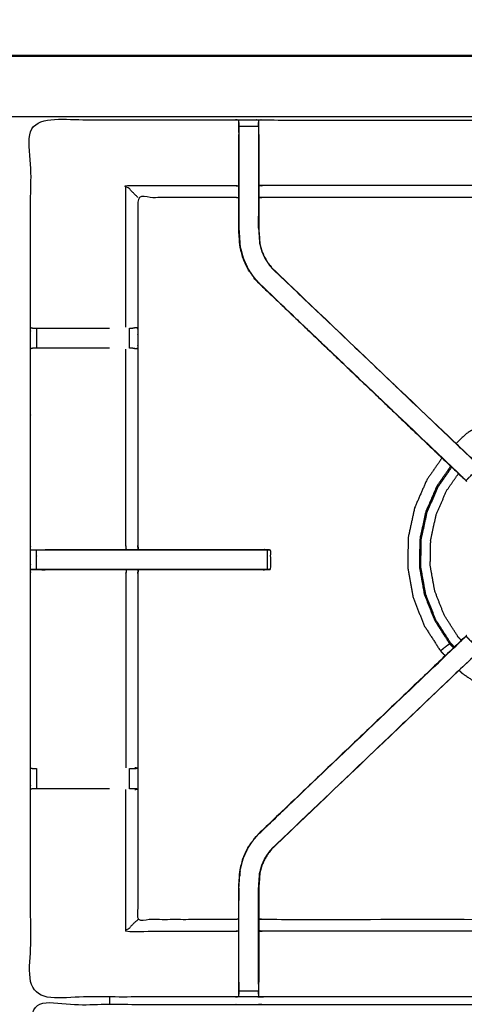
# Model space of a CAD drawing. Units: millimetres. Extents: x -20 to 253, y 0 to 201.
# Drawn here: x 55 to 69, y 169 to 200 of the extents above; entities that cross this region are included whole.
import ezdxf

# ---------------------------------------------------------------- set-up
doc = ezdxf.new("R2010")
doc.units = ezdxf.units.MM
doc.header["$MEASUREMENT"] = 0
doc.layers.add('PROIEZIONI 2D$Visible$Curves', color=7, linetype='Continuous', true_color=0x000000)
doc.layers.add('PROIEZIONI 2D$Visible$SceneSilhouetteCurves', color=7, linetype='Continuous', lineweight=50, true_color=0x000000)

msp = doc.modelspace()

# ---------------------------------------------------------------- linework, layer by layer
at = {"layer": 'PROIEZIONI 2D$Visible$Curves', "color": 18, "true_color": 0x000000}
msp.add_open_spline([(13.766, 139.395), (6.983, 139.395), (0.2, 139.395), (0.156, 139.401), (0.112, 139.408), (0.081, 139.426), (0.05, 139.445), (0.031, 139.476), (0.012, 139.508), (0.006, 139.551), (0, 139.595), (0, 169.357), (0, 199.118), (0.006, 199.162), (0.012, 199.205), (0.031, 199.237), (0.05, 199.268), (0.081, 199.287), (0.112, 199.305), (0.156, 199.312), (0.2, 199.318), (16.649, 199.318), (33.099, 199.318), (35.483, 199.318), (37.867, 199.318), (45.572, 199.318), (53.277, 199.318), (55.606, 199.318), (57.935, 199.318), (72.398, 199.318), (86.861, 199.318), (89.322, 199.318), (91.784, 199.318), (104.59, 199.318), (117.396, 199.318), (119.217, 199.318), (121.037, 199.318)], degree=2, knots=[38.587641, 38.587641, 38.587641, 39, 39, 40, 40, 41, 41, 42, 42, 43, 43, 44, 44, 45, 45, 46, 46, 47, 47, 48, 48, 49, 49, 50, 50, 51, 51, 52, 52, 53, 53, 54, 54, 55, 55, 56, 56, 56], dxfattribs=at)
at = {"layer": 'PROIEZIONI 2D$Visible$Curves', "color": 18, "lineweight": -3, "true_color": 0x000000}
for points, knots in [([(121.037, 197.375), (119.217, 197.375), (117.396, 197.375), (104.59, 197.375), (91.784, 197.375), (89.322, 197.375), (86.861, 197.375), (72.398, 197.375), (57.935, 197.375), (55.606, 197.375), (53.277, 197.375), (45.572, 197.375), (37.867, 197.375), (35.483, 197.375), (33.099, 197.375), (17.299, 197.375), (1.5, 197.375), (1.5, 169.135), (1.5, 140.895), (17.299, 140.895), (33.099, 140.895), (35.483, 140.895), (37.867, 140.895), (45.572, 140.895), (53.277, 140.895), (55.606, 140.895), (57.935, 140.895), (72.398, 140.895), (86.861, 140.895), (89.322, 140.895), (91.784, 140.895), (104.59, 140.895), (117.396, 140.895), (119.217, 140.895), (121.037, 140.895), (134.744, 140.895), (148.45, 140.895), (148.45, 169.135), (148.45, 197.375), (134.744, 197.375), (121.037, 197.375)], [-9, -9, -9, -8, -8, -7, -7, -6, -6, -5, -5, -4, -4, -3, -3, -2, -2, -1, -1, 0, 0, 1, 1, 2, 2, 3, 3, 4, 4, 5, 5, 6, 6, 7, 7, 8, 8, 9, 9, 10, 10, 11, 11, 11]), ([(89.382, 169.213), (86.116, 169.218), (82.849, 169.223), (82.785, 169.22), (82.722, 169.218), (82.408, 169.218), (82.094, 169.218), (82.03, 169.22), (81.966, 169.223), (77.401, 169.223), (72.836, 169.223), (72.773, 169.22), (72.71, 169.217), (72.554, 169.209), (72.398, 169.2), (72.242, 169.209), (72.085, 169.217), (72.022, 169.22), (71.959, 169.223), (67.394, 169.223), (62.829, 169.223), (62.765, 169.22), (62.702, 169.218), (62.388, 169.218), (62.074, 169.218), (62.01, 169.22), (61.946, 169.223), (58.68, 169.218), (55.413, 169.213), (55.412, 172.536), (55.411, 175.859), (55.412, 176.2), (55.413, 176.541), (55.413, 179.651), (55.413, 182.762), (55.412, 182.827), (55.41, 182.891), (55.41, 183.206), (55.41, 183.52), (55.412, 183.586), (55.413, 183.653), (55.413, 186.8), (55.413, 189.947), (55.412, 190.288), (55.411, 190.629), (55.412, 193.952), (55.413, 197.275), (58.68, 197.27), (61.946, 197.265), (62.01, 197.267), (62.074, 197.27), (62.388, 197.27), (62.702, 197.27), (62.765, 197.267), (62.829, 197.265), (67.394, 197.265), (71.959, 197.265), (72.022, 197.267), (72.085, 197.27), (72.242, 197.279), (72.398, 197.287), (72.554, 197.279), (72.71, 197.27), (72.773, 197.267), (72.836, 197.265), (77.401, 197.265), (81.966, 197.265), (82.03, 197.267), (82.094, 197.27), (82.408, 197.27), (82.722, 197.27), (82.785, 197.267), (82.849, 197.265), (86.116, 197.27), (89.382, 197.275), (89.383, 193.952), (89.385, 190.629), (89.383, 190.288), (89.382, 189.948)], [-22, -22, -22, -21, -21, -20, -20, -19, -19, -18, -18, -17, -17, -16, -16, -15, -15, -14, -14, -13, -13, -12, -12, -11, -11, -10, -10, -9, -9, -8, -8, -7, -7, -6, -6, -5, -5, -4, -4, -3, -3, -2, -2, -1, -1, 0, 0, 1, 1, 2, 2, 3, 3, 4, 4, 5, 5, 6, 6, 7, 7, 8, 8, 9, 9, 10, 10, 11, 11, 12, 12, 13, 13, 14, 14, 15, 15, 16, 16, 16.999093, 16.999093, 16.999093]), ([(62.072, 197.185), (62.069, 197.021), (62.066, 196.857), (62.066, 196.828), (62.066, 196.8)], [641.2061229, 641.2061229, 641.2061229, 642, 642, 642.074833, 642.074833, 642.074833]), ([(62.073, 196.861), (62.073, 196.918), (62.073, 196.975), (62.073, 197.024), (62.073, 197.073), (62.073, 197.113), (62.073, 197.154), (62.073, 197.169), (62.073, 197.185), (62.073, 197.227), (62.074, 197.27)], [636.004337, 636.004337, 636.004337, 637, 637, 638, 638, 639, 639, 640, 640, 641, 641, 641]), ([(72.084, 197.186), (72.082, 197.022), (72.08, 196.857), (72.08, 196.473), (72.08, 196.088), (72.08, 195.836), (72.08, 195.583), (72.08, 195.371), (72.08, 195.159), (72.08, 195.019), (72.08, 194.878), (72.08, 194.831), (72.08, 194.784), (72.08, 194.781), (72.08, 194.777), (72.02, 194.783), (71.959, 194.788), (67.394, 194.788), (62.829, 194.788), (62.769, 194.78), (62.709, 194.772)], [579.204769, 579.204769, 579.204769, 580, 580, 581, 581, 582, 582, 583, 583, 584, 584, 585, 585, 586, 586, 587, 587, 588, 588, 589, 589, 589]), ([(62.702, 197.27), (62.702, 197.227), (62.702, 197.185), (62.702, 197.169), (62.702, 197.154), (62.702, 197.113), (62.702, 197.073), (62.702, 197.024), (62.702, 196.975), (62.702, 196.918), (62.702, 196.861)], [596, 596, 596, 597, 597, 598, 598, 599, 599, 600, 600, 600.998879, 600.998879, 600.998879]), ([(62.709, 196.799), (62.709, 196.828), (62.709, 196.857), (62.706, 197.021), (62.703, 197.185)], [594.9243468, 594.9243468, 594.9243468, 595, 595, 595.7940971, 595.7940971, 595.7940971]), ([(62.073, 196.86), (62.073, 196.474), (62.073, 196.088), (62.073, 195.844), (62.073, 195.6), (62.073, 195.356), (62.073, 195.112), (62.073, 194.954), (62.073, 194.796), (62.073, 194.29), (62.073, 193.784), (62.08, 193.673), (62.088, 193.561), (62.099, 193.393), (62.11, 193.225), (62.135, 193.13), (62.16, 193.035), (62.185, 192.94), (62.21, 192.845), (62.286, 192.678), (62.362, 192.511), (62.452, 192.378), (62.542, 192.246), (62.616, 192.159), (62.691, 192.072)], [0, 0, 0, 1, 1, 2, 2, 3, 3, 4, 4, 5, 5, 6, 6, 7, 7, 8, 8, 9, 9, 10, 10, 11, 11, 12, 12, 12]), ([(62.702, 196.86), (62.702, 196.474), (62.702, 196.088), (62.702, 195.844), (62.702, 195.6), (62.702, 195.356), (62.702, 195.112), (62.702, 194.954), (62.702, 194.796), (62.702, 194.3), (62.702, 193.804), (62.709, 193.709), (62.715, 193.613), (62.724, 193.469), (62.734, 193.326), (62.752, 193.258), (62.769, 193.191), (62.787, 193.124), (62.805, 193.057), (62.859, 192.938), (62.913, 192.82), (62.978, 192.724), (63.043, 192.629), (63.097, 192.565), (63.152, 192.502), (63.154, 192.504), (63.156, 192.506)], [0, 0, 0, 1, 1, 2, 2, 3, 3, 4, 4, 5, 5, 6, 6, 7, 7, 8, 8, 9, 9, 10, 10, 11, 11, 12, 12, 13, 13, 13]), ([(69.243, 185.815), (69.224, 185.833), (69.206, 185.85), (65.946, 188.959), (62.686, 192.068), (62.611, 192.155), (62.537, 192.242), (62.447, 192.375), (62.356, 192.508), (62.28, 192.675), (62.204, 192.843), (62.179, 192.938), (62.153, 193.033), (62.128, 193.129), (62.103, 193.224), (62.092, 193.392), (62.081, 193.56), (62.074, 193.672), (62.066, 193.784), (62.066, 194.294), (62.066, 194.804), (62.066, 194.958), (62.066, 195.112), (62.066, 195.356), (62.066, 195.6), (62.066, 195.844), (62.066, 196.088), (62.066, 196.443), (62.066, 196.799), (62.067, 196.799), (62.067, 196.799)], [621.714331, 621.714331, 621.714331, 622, 622, 623, 623, 624, 624, 625, 625, 626, 626, 627, 627, 628, 628, 629, 629, 630, 630, 631, 631, 632, 632, 633, 633, 634, 634, 635, 635, 635.005537, 635.005537, 635.005537]), ([(62.709, 196.799), (62.709, 196.443), (62.709, 196.088), (62.709, 195.844), (62.709, 195.6), (62.709, 195.356), (62.709, 195.112), (62.709, 194.958), (62.709, 194.804), (62.709, 194.304), (62.709, 193.805), (62.715, 193.709), (62.721, 193.614), (62.731, 193.47), (62.74, 193.327), (62.758, 193.26), (62.775, 193.193), (62.793, 193.126), (62.811, 193.059), (62.865, 192.941), (62.918, 192.823), (62.983, 192.728), (63.048, 192.633), (63.102, 192.569), (63.156, 192.506), (66.407, 189.406), (69.659, 186.306), (69.72, 186.241), (69.781, 186.177)], [602, 602, 602, 603, 603, 604, 604, 605, 605, 606, 606, 607, 607, 608, 608, 609, 609, 610, 610, 611, 611, 612, 612, 613, 613, 614, 614, 615, 615, 615.997468, 615.997468, 615.997468]), ([(58.84, 194.788), (58.837, 194.791), (58.834, 194.795), (58.787, 194.841), (58.741, 194.887), (58.6, 195.028), (58.46, 195.168), (60.203, 195.168), (61.946, 195.168), (62.006, 195.161), (62.066, 195.154)], [0, 0, 0, 1, 1, 2, 2, 3, 3, 4, 4, 5, 5, 5]), ([(72.08, 195.159), (72.02, 195.164), (71.959, 195.168), (67.394, 195.168), (62.829, 195.168), (62.769, 195.161), (62.709, 195.154)], [0, 0, 0, 1, 1, 2, 2, 3, 3, 3]), ([(62.066, 194.772), (62.006, 194.78), (61.946, 194.788), (60.393, 194.788), (58.84, 194.788), (58.84, 192.713), (58.84, 190.639), (58.84, 190.288), (58.84, 189.937), (58.84, 186.795), (58.84, 183.653), (58.849, 183.592), (58.858, 183.532)], [-3, -3, -3, -2, -2, -1, -1, 0, 0, 1, 1, 2, 2, 3, 3, 3]), ([(62.073, 194.187), (62.073, 194.187), (62.073, 194.187), (62.074, 193.99), (62.075, 193.794)], [330.9998104, 330.9998104, 330.9998104, 331, 331, 331.9997791, 331.9997791, 331.9997791]), ([(62.701, 193.807), (62.701, 193.997), (62.702, 194.187), (62.702, 194.187), (62.702, 194.187)], [359.0014288, 359.0014288, 359.0014288, 360, 360, 360.0000361, 360.0000361, 360.0000361]), ([(62.098, 193.4), (62.099, 193.395), (62.1, 193.39), (62.105, 193.312), (62.109, 193.233), (62.109, 193.233), (62.109, 193.233)], [333.86741, 333.86741, 333.86741, 334, 334, 335, 335, 335.000487, 335.000487, 335.000487]), ([(62.686, 192.068), (62.689, 192.07), (62.691, 192.072), (65.93, 188.984), (69.169, 185.895), (69.214, 185.851), (69.259, 185.806), (69.297, 185.768), (69.334, 185.73), (69.558, 185.954), (69.781, 186.177), (69.743, 186.215), (69.705, 186.253), (69.66, 186.297), (69.614, 186.342), (66.383, 189.422), (63.152, 192.502)], [0, 0, 0, 1, 1, 2, 2, 3, 3, 4, 4, 5, 5, 6, 6, 7, 7, 8, 8, 8]), ([(55.413, 190.628), (55.452, 190.618), (55.491, 190.609), (55.508, 190.609), (55.525, 190.609), (55.564, 190.609), (55.603, 190.609), (55.653, 190.609), (55.702, 190.609), (55.76, 190.609), (55.818, 190.609), (56.679, 190.609), (57.54, 190.609), (57.738, 190.609), (57.936, 190.609)], [4.032379, 4.032379, 4.032379, 5, 5, 6, 6, 7, 7, 8, 8, 9, 9, 10, 10, 10.794372, 10.794372, 10.794372]), ([(58.579, 190.609), (58.615, 190.609), (58.651, 190.609), (58.666, 190.609), (58.682, 190.609)], [14.001256, 14.001256, 14.001256, 15, 15, 15.99924, 15.99924, 15.99924]), ([(58.741, 190.635), (58.786, 190.628), (58.832, 190.62), (58.757, 190.614), (58.682, 190.609)], [0, 0, 0, 1, 1, 2, 2, 2]), ([(57.936, 189.967), (57.738, 189.967), (57.54, 189.967), (56.679, 189.967), (55.817, 189.967), (55.76, 189.967), (55.702, 189.967), (55.653, 189.967), (55.603, 189.967), (55.564, 189.967), (55.525, 189.967), (55.507, 189.967), (55.489, 189.967), (55.451, 189.957), (55.413, 189.947)], [10.204943, 10.204943, 10.204943, 11, 11, 12, 12, 13, 13, 14, 14, 15, 15, 16, 16, 17, 17, 17]), ([(58.475, 183.532), (58.467, 183.592), (58.46, 183.653), (58.46, 186.796), (58.46, 189.94)], [0, 0, 0, 1, 1, 2, 2, 2]), ([(58.68, 189.967), (58.664, 189.967), (58.649, 189.967), (58.613, 189.967), (58.577, 189.967), (58.577, 189.967), (58.577, 189.967)], [5.012522, 5.012522, 5.012522, 6, 6, 7, 7, 7.004959, 7.004959, 7.004959]), ([(58.68, 189.967), (58.756, 189.961), (58.832, 189.955), (58.786, 189.948), (58.741, 189.94)], [0, 0, 0, 1, 1, 2, 2, 2]), ([(75.674, 187.001), (75.676, 187.005), (75.678, 187.01), (75.68, 187.014), (75.681, 187.019), (75.683, 187.026), (75.684, 187.033), (75.685, 187.04), (75.687, 187.047), (75.688, 187.052), (75.688, 187.056), (75.689, 187.058), (75.689, 187.06), (75.689, 187.065), (75.689, 187.07), (75.678, 187.081), (75.668, 187.092), (75.605, 187.145), (75.543, 187.197), (75.386, 187.319), (75.229, 187.441), (74.955, 187.6), (74.681, 187.759), (74.287, 187.909), (73.894, 188.058), (73.428, 188.155), (72.962, 188.252), (72.478, 188.26), (71.994, 188.268), (71.518, 188.183), (71.042, 188.097), (70.592, 187.919), (70.141, 187.742), (69.734, 187.48), (69.327, 187.219), (69.172, 187.069), (69.016, 186.918)], [-31, -31, -31, -30, -30, -29, -29, -28, -28, -27, -27, -26, -26, -25, -25, -24, -24, -23, -23, -22, -22, -21, -21, -20, -20, -19, -19, -18, -18, -17, -17, -16, -16, -15, -15, -14, -14, -13.553279, -13.553279, -13.553279]), ([(68.569, 186.457), (68.324, 186.104), (68.079, 185.751), (67.886, 185.308), (67.693, 184.864), (67.59, 184.391), (67.487, 183.918), (67.478, 183.434), (67.47, 182.95), (67.556, 182.474), (67.642, 181.998), (67.819, 181.547), (67.997, 181.097), (68.258, 180.69), (68.52, 180.283), (68.595, 180.205), (68.67, 180.127)], [-12.887652, -12.887652, -12.887652, -12, -12, -11, -11, -10, -10, -9, -9, -8, -8, -7, -7, -6, -6, -5.775941, -5.775941, -5.775941]), ([(68.845, 186.193), (68.625, 185.876), (68.405, 185.559), (68.227, 185.149), (68.049, 184.74), (67.954, 184.303), (67.859, 183.867), (67.851, 183.421), (67.844, 182.974), (67.923, 182.534), (68.002, 182.095), (68.166, 181.679), (68.33, 181.264), (68.571, 180.888), (68.812, 180.512), (68.8, 180.503), (68.788, 180.494), (68.765, 180.477), (68.742, 180.461), (68.71, 180.436), (68.677, 180.412), (68.642, 180.383), (68.606, 180.355), (68.578, 180.331), (68.55, 180.308), (68.537, 180.297), (68.524, 180.286), (68.522, 180.285), (68.52, 180.283)], [12.136445, 12.136445, 12.136445, 13, 13, 14, 14, 15, 15, 16, 16, 17, 17, 18, 18, 19, 19, 20, 20, 21, 21, 22, 22, 23, 23, 24, 24, 25, 25, 26, 26, 26]), ([(68.954, 180.398), (68.897, 180.458), (68.839, 180.517), (68.599, 180.891), (68.358, 181.266), (68.195, 181.68), (68.032, 182.093), (67.953, 182.531), (67.875, 182.969), (67.882, 183.414), (67.89, 183.858), (67.985, 184.293), (68.079, 184.728), (68.257, 185.135), (68.434, 185.543), (68.652, 185.857), (68.869, 186.17)], [9.813761, 9.813761, 9.813761, 10, 10, 11, 11, 12, 12, 13, 13, 14, 14, 15, 15, 16, 16, 16.858212, 16.858212, 16.858212]), ([(68.964, 180.409), (68.908, 180.468), (68.851, 180.527), (68.611, 180.9), (68.371, 181.273), (68.209, 181.685), (68.046, 182.098), (67.968, 182.534), (67.889, 182.971), (67.897, 183.414), (67.904, 183.857), (67.999, 184.291), (68.093, 184.724), (68.27, 185.131), (68.447, 185.537), (68.663, 185.848), (68.879, 186.16)], [4.815801, 4.815801, 4.815801, 5, 5, 6, 6, 7, 7, 8, 8, 9, 9, 10, 10, 11, 11, 11.854644, 11.854644, 11.854644]), ([(68.869, 186.169), (69.055, 185.992), (69.24, 185.815), (69.241, 185.815), (69.243, 185.815)], [341.943363, 341.943363, 341.943363, 342, 342, 342.2756822, 342.2756822, 342.2756822]), ([(69.187, 180.622), (69.139, 180.671), (69.091, 180.721), (68.867, 181.07), (68.643, 181.419), (68.491, 181.805), (68.339, 182.191), (68.265, 182.599), (68.192, 183.007), (68.199, 183.422), (68.206, 183.836), (68.294, 184.242), (68.383, 184.647), (68.548, 185.027), (68.713, 185.408), (68.903, 185.682), (69.094, 185.955)], [16.833672, 16.833672, 16.833672, 17, 17, 18, 18, 19, 19, 20, 20, 21, 21, 22, 22, 23, 23, 23.803338, 23.803338, 23.803338]), ([(58.856, 183.532), (58.848, 183.593), (58.84, 183.653), (58.84, 183.653), (58.84, 183.653)], [324.0870358, 324.0870358, 324.0870358, 325, 325, 325.0000255, 325.0000255, 325.0000255]), ([(55.414, 183.52), (55.453, 183.52), (55.492, 183.521), (55.508, 183.521), (55.525, 183.521), (55.564, 183.521), (55.604, 183.521)], [10.046621, 10.046621, 10.046621, 11, 11, 12, 12, 12.998667, 12.998667, 12.998667]), ([(62.974, 183.521), (62.974, 183.206), (62.974, 182.891), (62.921, 182.891), (62.867, 182.891), (62.804, 182.891), (62.741, 182.891), (61.695, 182.891), (60.65, 182.891), (59.583, 182.891), (58.516, 182.891), (58.028, 182.891), (57.54, 182.891), (56.679, 182.891), (55.818, 182.891), (55.76, 182.891), (55.703, 182.891), (55.653, 182.891), (55.604, 182.891), (55.604, 183.206), (55.604, 183.521), (55.653, 183.521), (55.703, 183.521), (55.76, 183.521), (55.818, 183.521), (56.679, 183.521), (57.54, 183.521), (58.028, 183.521), (58.516, 183.521), (59.583, 183.521), (60.65, 183.521), (61.695, 183.521), (62.741, 183.521), (62.804, 183.521), (62.867, 183.521), (62.921, 183.521), (62.974, 183.521), (63.01, 183.521), (63.047, 183.521), (63.062, 183.521), (63.078, 183.521)], [0, 0, 0, 1, 1, 2, 2, 3, 3, 4, 4, 5, 5, 6, 6, 7, 7, 8, 8, 9, 9, 10, 10, 11, 11, 12, 12, 13, 13, 14, 14, 15, 15, 16, 16, 17, 17, 18, 18, 19, 19, 20, 20, 20]), ([(55.879, 183.532), (56.71, 183.532), (57.54, 183.532), (58.028, 183.532), (58.516, 183.532), (58.686, 183.532), (58.857, 183.532)], [14.000071, 14.000071, 14.000071, 15, 15, 16, 16, 16.159687, 16.159687, 16.159687]), ([(58.858, 183.532), (59.754, 183.532), (60.65, 183.532), (61.753, 183.532), (62.855, 183.532), (62.967, 183.527), (63.078, 183.521), (63.078, 183.206), (63.078, 182.891), (63.062, 182.891), (63.047, 182.891), (63.012, 182.891), (62.977, 182.891)], [16.160057, 16.160057, 16.160057, 17, 17, 18, 18, 19, 19, 20, 20, 21, 21, 21.96705, 21.96705, 21.96705]), ([(58.857, 182.882), (58.687, 182.882), (58.516, 182.882), (58.028, 182.882), (57.54, 182.882), (56.71, 182.882), (55.879, 182.882), (55.742, 182.886), (55.604, 182.891), (55.564, 182.891), (55.525, 182.891), (55.508, 182.891), (55.492, 182.891), (55.453, 182.891), (55.413, 182.891)], [24.840215, 24.840215, 24.840215, 25, 25, 26, 26, 27, 27, 28, 28, 29, 29, 30, 30, 30.958422, 30.958422, 30.958422]), ([(55.413, 182.891), (55.617, 182.887), (55.821, 182.882), (55.85, 182.882), (55.879, 182.882)], [31.008414, 31.008414, 31.008414, 32, 32, 32.03395, 32.03395, 32.03395]), ([(58.475, 182.882), (58.467, 182.822), (58.46, 182.762), (58.46, 179.655), (58.46, 176.548)], [0, 0, 0, 1, 1, 2, 2, 2]), ([(58.858, 182.882), (58.849, 182.822), (58.84, 182.762), (58.84, 179.656), (58.84, 176.551), (58.84, 176.2), (58.84, 175.849), (58.84, 173.774), (58.84, 171.7), (60.393, 171.7), (61.946, 171.7), (62.006, 171.708), (62.066, 171.716)], [38, 38, 38, 39, 39, 40, 40, 41, 41, 42, 42, 43, 43, 44, 44, 44]), ([(58.858, 182.891), (59.341, 182.892), (59.824, 182.893), (59.978, 182.892), (60.131, 182.891), (60.131, 182.891), (60.131, 182.891)], [307, 307, 307, 308, 308, 309, 309, 309.000695, 309.000695, 309.000695]), ([(62.856, 182.882), (62.856, 182.882), (62.855, 182.882), (61.753, 182.882), (60.65, 182.882), (59.754, 182.882), (58.858, 182.882)], [22.997885, 22.997885, 22.997885, 23, 23, 24, 24, 24.83995, 24.83995, 24.83995]), ([(62.066, 169.689), (62.066, 170.044), (62.066, 170.4), (62.066, 170.644), (62.066, 170.888), (62.066, 171.132), (62.066, 171.375), (62.066, 171.529), (62.066, 171.683), (62.066, 172.193), (62.066, 172.704), (62.074, 172.815), (62.081, 172.927), (62.092, 173.095), (62.103, 173.264), (62.128, 173.359), (62.153, 173.454), (62.179, 173.549), (62.204, 173.645), (62.28, 173.812), (62.356, 173.98), (62.447, 174.113), (62.537, 174.245), (62.611, 174.333), (62.686, 174.42), (65.946, 177.529), (69.206, 180.638), (69.224, 180.655), (69.243, 180.672)], [57, 57, 57, 58, 58, 59, 59, 60, 60, 61, 61, 62, 62, 63, 63, 64, 64, 65, 65, 66, 66, 67, 67, 68, 68, 69, 69, 70, 70, 70.286066, 70.286066, 70.286066]), ([(62.686, 174.42), (62.689, 174.418), (62.691, 174.415), (65.93, 177.504), (69.169, 180.592), (69.214, 180.637), (69.259, 180.682), (69.297, 180.72), (69.334, 180.757), (69.558, 180.534), (69.781, 180.31), (69.743, 180.273), (69.705, 180.235), (69.66, 180.19), (69.614, 180.145), (66.383, 177.066), (63.152, 173.986)], [0, 0, 0, 1, 1, 2, 2, 3, 3, 4, 4, 5, 5, 6, 6, 7, 7, 8, 8, 8]), ([(69.243, 180.672), (69.241, 180.672), (69.24, 180.672), (65.963, 177.546), (62.686, 174.42)], [288.716436, 288.716436, 288.716436, 289, 289, 290, 290, 290]), ([(69.781, 180.31), (69.72, 180.246), (69.659, 180.182), (66.407, 177.082), (63.156, 173.981), (63.102, 173.918), (63.048, 173.855), (62.983, 173.76), (62.918, 173.664), (62.865, 173.547), (62.811, 173.429), (62.793, 173.362), (62.775, 173.295), (62.758, 173.228), (62.74, 173.161), (62.731, 173.017), (62.721, 172.874), (62.715, 172.778), (62.709, 172.683), (62.709, 172.183), (62.709, 171.683), (62.709, 171.529), (62.709, 171.375), (62.709, 171.132), (62.709, 170.888), (62.709, 170.644), (62.709, 170.4), (62.709, 170.044), (62.709, 169.689)], [76.001015, 76.001015, 76.001015, 77, 77, 78, 78, 79, 79, 80, 80, 81, 81, 82, 82, 83, 83, 84, 84, 85, 85, 86, 86, 87, 87, 88, 88, 89, 89, 89.999951, 89.999951, 89.999951]), ([(69.117, 179.665), (69.154, 179.626), (69.192, 179.587), (69.59, 179.311), (69.987, 179.034), (70.431, 178.842), (70.875, 178.649), (71.348, 178.546), (71.821, 178.443), (72.304, 178.434), (72.788, 178.426), (73.265, 178.512), (73.741, 178.598), (74.191, 178.775), (74.641, 178.952), (75.049, 179.214), (75.456, 179.476), (75.561, 179.577), (75.665, 179.678)], [-5.112503, -5.112503, -5.112503, -5, -5, -4, -4, -3, -3, -2, -2, -1, -1, 0, 0, 1, 1, 2, 2, 2.301154, 2.301154, 2.301154]), ([(55.413, 176.541), (55.451, 176.531), (55.489, 176.521), (55.507, 176.521), (55.525, 176.521), (55.564, 176.521), (55.603, 176.521)], [14, 14, 14, 15, 15, 16, 16, 16.997623, 16.997623, 16.997623]), ([(58.577, 176.521), (58.613, 176.521), (58.649, 176.521), (58.665, 176.521), (58.68, 176.521), (58.68, 176.521), (58.68, 176.521)], [6.000371, 6.000371, 6.000371, 7, 7, 8, 8, 8.001023, 8.001023, 8.001023]), ([(58.68, 176.521), (58.756, 176.526), (58.832, 176.532), (58.786, 176.54), (58.741, 176.548)], [0, 0, 0, 1, 1, 2, 2, 2]), ([(57.936, 175.879), (57.738, 175.879), (57.54, 175.879), (56.679, 175.879), (55.818, 175.879), (55.76, 175.879), (55.702, 175.879), (55.653, 175.879), (55.603, 175.879), (55.564, 175.879), (55.525, 175.879), (55.508, 175.879), (55.491, 175.879), (55.452, 175.869), (55.414, 175.86)], [5.205148, 5.205148, 5.205148, 6, 6, 7, 7, 8, 8, 9, 9, 10, 10, 11, 11, 11.963652, 11.963652, 11.963652]), ([(58.682, 175.879), (58.666, 175.879), (58.651, 175.879), (58.615, 175.879), (58.578, 175.879), (58.578, 175.879), (58.578, 175.879)], [0, 0, 0, 1, 1, 2, 2, 2.000799, 2.000799, 2.000799]), ([(58.741, 175.852), (58.786, 175.86), (58.832, 175.867), (58.757, 175.873), (58.682, 175.879)], [0, 0, 0, 1, 1, 2, 2, 2]), ([(62.073, 169.627), (62.073, 170.013), (62.073, 170.4), (62.073, 170.644), (62.073, 170.888), (62.073, 171.132), (62.073, 171.375), (62.073, 171.533), (62.073, 171.691), (62.073, 172.197), (62.073, 172.703), (62.08, 172.815), (62.088, 172.927), (62.099, 173.095), (62.11, 173.263), (62.135, 173.358), (62.16, 173.453), (62.185, 173.547), (62.21, 173.642), (62.286, 173.81), (62.362, 173.977), (62.452, 174.109), (62.542, 174.242), (62.616, 174.328), (62.691, 174.415)], [0, 0, 0, 1, 1, 2, 2, 3, 3, 4, 4, 5, 5, 6, 6, 7, 7, 8, 8, 9, 9, 10, 10, 11, 11, 12, 12, 12]), ([(62.702, 169.627), (62.702, 170.013), (62.702, 170.4), (62.702, 170.644), (62.702, 170.888), (62.702, 171.132), (62.702, 171.375), (62.702, 171.533), (62.702, 171.691), (62.702, 172.187), (62.702, 172.683), (62.709, 172.779), (62.715, 172.874), (62.724, 173.018), (62.734, 173.162), (62.752, 173.229), (62.769, 173.296), (62.787, 173.364), (62.805, 173.431), (62.859, 173.549), (62.913, 173.668), (62.978, 173.763), (63.043, 173.859), (63.097, 173.922), (63.152, 173.986), (63.154, 173.984), (63.156, 173.981)], [0, 0, 0, 1, 1, 2, 2, 3, 3, 4, 4, 5, 5, 6, 6, 7, 7, 8, 8, 9, 9, 10, 10, 11, 11, 12, 12, 13, 13, 13]), ([(62.109, 173.254), (62.105, 173.176), (62.1, 173.098), (62.099, 173.093), (62.098, 173.088)], [296, 296, 296, 297, 297, 297.133319, 297.133319, 297.133319]), ([(62.075, 172.694), (62.075, 172.694), (62.075, 172.694), (62.074, 172.497), (62.073, 172.301)], [298.999682, 298.999682, 298.999682, 299, 299, 300, 300, 300]), ([(58.84, 171.7), (58.837, 171.687), (58.834, 171.675), (58.787, 171.638), (58.741, 171.601), (58.601, 171.46), (58.46, 171.319), (60.203, 171.319), (61.946, 171.319), (62.006, 171.326), (62.066, 171.333)], [0, 0, 0, 1, 1, 2, 2, 3, 3, 4, 4, 5, 5, 5]), ([(62.709, 171.716), (62.769, 171.708), (62.829, 171.7), (67.394, 171.7), (71.959, 171.7), (72.02, 171.705), (72.08, 171.71), (72.08, 171.707), (72.08, 171.703), (72.08, 171.656), (72.08, 171.61), (72.08, 171.469), (72.08, 171.328), (72.08, 171.116), (72.08, 170.904), (72.08, 170.652), (72.08, 170.4), (72.08, 170.015), (72.08, 169.63), (72.082, 169.466), (72.084, 169.302)], [103, 103, 103, 104, 104, 105, 105, 106, 106, 107, 107, 108, 108, 109, 109, 110, 110, 111, 111, 112, 112, 112.79459, 112.79459, 112.79459]), ([(72.08, 171.328), (72.02, 171.324), (71.959, 171.319), (67.394, 171.319), (62.829, 171.319), (62.769, 171.326), (62.709, 171.333)], [0, 0, 0, 1, 1, 2, 2, 3, 3, 3]), ([(62.066, 169.688), (62.066, 169.659), (62.066, 169.63), (62.069, 169.467), (62.072, 169.303)], [49.9250315, 49.9250315, 49.9250315, 50, 50, 50.7938771, 50.7938771, 50.7938771]), ([(62.074, 169.218), (62.073, 169.26), (62.073, 169.303), (62.073, 169.318), (62.073, 169.334), (62.073, 169.374), (62.073, 169.414), (62.073, 169.463), (62.073, 169.513), (62.073, 169.57), (62.073, 169.627)], [51, 51, 51, 52, 52, 53, 53, 54, 54, 55, 55, 55.99643, 55.99643, 55.99643]), ([(62.702, 169.627), (62.702, 169.627), (62.702, 169.627), (62.702, 169.57), (62.702, 169.513), (62.702, 169.463), (62.702, 169.414), (62.702, 169.374), (62.702, 169.334), (62.702, 169.318), (62.702, 169.303), (62.702, 169.26), (62.702, 169.218)], [90.9978, 90.9978, 90.9978, 91, 91, 92, 92, 93, 93, 94, 94, 95, 95, 96, 96, 96]), ([(62.703, 169.303), (62.706, 169.467), (62.709, 169.63), (62.709, 169.66), (62.709, 169.689)], [96.2061255, 96.2061255, 96.2061255, 97, 97, 97.0756987, 97.0756987, 97.0756987]), ([(55.413, 161.659), (55.412, 161.999), (55.411, 162.34), (55.412, 165.663), (55.413, 168.986), (58.68, 168.981), (61.946, 168.976), (62.01, 168.979), (62.074, 168.981), (62.388, 168.981), (62.702, 168.981), (62.765, 168.979), (62.829, 168.976), (67.394, 168.976), (71.959, 168.976), (72.022, 168.979), (72.085, 168.982), (72.242, 168.99), (72.398, 168.999), (72.554, 168.99), (72.71, 168.982), (72.773, 168.979), (72.836, 168.976), (77.401, 168.976), (81.966, 168.976), (82.03, 168.979), (82.094, 168.981), (82.408, 168.981), (82.722, 168.981), (82.785, 168.979), (82.849, 168.976), (86.116, 168.981), (89.382, 168.986), (89.383, 165.663), (89.385, 162.34), (89.383, 161.999), (89.382, 161.658), (89.382, 158.552), (89.382, 155.446), (89.384, 155.381), (89.385, 155.316), (89.385, 155.002), (89.385, 154.687), (89.384, 154.621), (89.382, 154.555), (89.382, 151.444), (89.382, 148.334), (89.383, 147.993), (89.385, 147.652), (89.383, 144.329), (89.382, 141.006)], [-0.999467, -0.999467, -0.999467, 0, 0, 1, 1, 2, 2, 3, 3, 4, 4, 5, 5, 6, 6, 7, 7, 8, 8, 9, 9, 10, 10, 11, 11, 12, 12, 13, 13, 14, 14, 15, 15, 16, 16, 17, 17, 18, 18, 19, 19, 20, 20, 21, 21, 22, 22, 23, 23, 24, 24, 24])]:
    msp.add_open_spline(points, degree=2, knots=knots, dxfattribs=at)
for points in [[(62.073, 197.073), (62.388, 197.073), (62.702, 197.073)], [(58.46, 190.635), (58.46, 192.902), (58.46, 195.168)], [(62.686, 192.068), (65.778, 189.119), (68.869, 186.169)], [(55.603, 190.609), (55.603, 190.288), (55.603, 189.967)], [(58.577, 189.967), (58.578, 190.288), (58.578, 190.609)], [(68.869, 186.169), (68.869, 186.169), (68.869, 186.169)], [(55.414, 183.52), (55.414, 183.52), (55.413, 183.52)], [(58.84, 182.762), (58.849, 182.822), (58.857, 182.882)], [(62.856, 182.882), (62.963, 182.886), (63.07, 182.891)], [(68.812, 180.512), (68.823, 180.52), (68.833, 180.528)], [(68.812, 180.512), (68.875, 180.448), (68.937, 180.383)], [(55.603, 176.521), (55.603, 176.2), (55.603, 175.879)], [(58.578, 175.879), (58.578, 176.2), (58.577, 176.521)], [(58.46, 171.319), (58.46, 173.586), (58.46, 175.852)], [(57.936, 169.217), (57.936, 169.1), (57.936, 168.983)], [(62.073, 169.414), (62.388, 169.414), (62.702, 169.414)]]:
    msp.add_open_spline(points, degree=2, dxfattribs=at)
at = {"layer": 'PROIEZIONI 2D$Visible$SceneSilhouetteCurves', "color": 18, "true_color": 0x000000}
msp.add_open_spline([(13.766, 139.395), (6.983, 139.395), (0.2, 139.395), (0.156, 139.401), (0.112, 139.408), (0.081, 139.426), (0.05, 139.445), (0.031, 139.476), (0.012, 139.508), (0.006, 139.551), (0, 139.595), (0, 169.357), (0, 199.118), (0.006, 199.162), (0.012, 199.205), (0.031, 199.237), (0.05, 199.268), (0.081, 199.287), (0.112, 199.305), (0.156, 199.312), (0.2, 199.318), (16.649, 199.318), (33.099, 199.318), (35.483, 199.318), (37.867, 199.318), (45.572, 199.318), (53.277, 199.318), (55.606, 199.318), (57.935, 199.318), (72.398, 199.318), (86.861, 199.318), (89.322, 199.318), (91.784, 199.318), (104.59, 199.318), (117.396, 199.318), (119.217, 199.318), (121.037, 199.318)], degree=2, knots=[38.587641, 38.587641, 38.587641, 39, 39, 40, 40, 41, 41, 42, 42, 43, 43, 44, 44, 45, 45, 46, 46, 47, 47, 48, 48, 49, 49, 50, 50, 51, 51, 52, 52, 53, 53, 54, 54, 55, 55, 56, 56, 56], dxfattribs=at)

doc.saveas('drawing.dxf')
